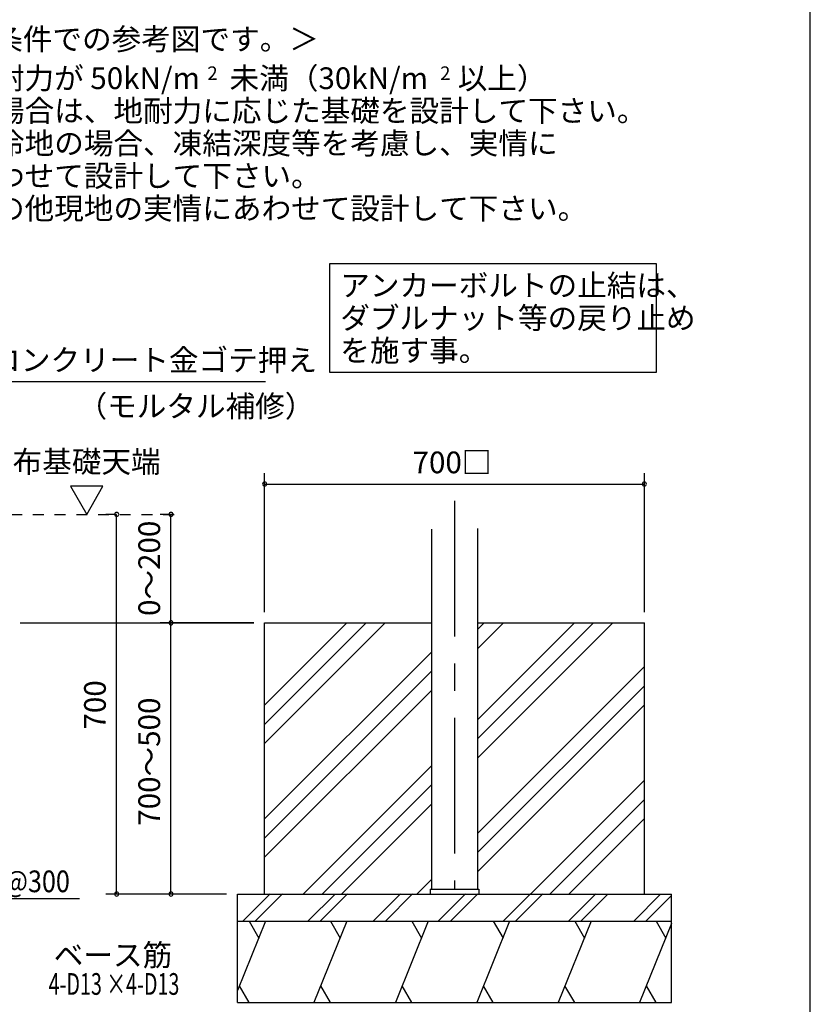
# Model space of a CAD drawing. Extents: x 868 to 32764, y 362 to 22484.
# Drawn here: x 26936 to 32764, y 4011 to 11272 of the extents above; entities that cross this region are included whole.
import ezdxf
from ezdxf.enums import TextEntityAlignment as Align

# ---------------------------------------------------------------- set-up
doc = ezdxf.new("R2010")
doc.units = 0
doc.header["$LTSCALE"] = 80
doc.header["$MEASUREMENT"] = 0
doc.linetypes.add('CENTER2', pattern=[20, 12.5, -2.5, 2.5, -2.5])
doc.linetypes.add('HIDE-M', pattern=[2, 1, -1])
doc.layers.get('0').update_dxf_attribs({"linetype": 'CONTINUOUS'})
for name, color, linetype in [('0-5', 7, 'CONTINUOUS'), ('0-6', 7, 'CONTINUOUS'), ('0-F', 7, 'CONTINUOUS'), ('1-後柱カバ-P', 3, 'CONTINUOUS'), ('2-0', 7, 'CONTINUOUS'), ('2-1', 7, 'CONTINUOUS'), ('2-2', 7, 'CONTINUOUS'), ('HIKIDASHI', 6, 'CONTINUOUS'), ('SUNPOU', 4, 'CONTINUOUS'), ('WAKUSEN-01', 50, 'CONTINUOUS')]:
    doc.layers.add(name, color=color, linetype=linetype)
doc.styles.add('01', font='ROMANS', dxfattribs={"height": 3, "bigfont": 'BIGFONT'})
doc.styles.get("Standard").update_dxf_attribs({"font": 'txt', "bigfont": 'BIGFONT'})

msp = doc.modelspace()

# ---------------------------------------------------------------- linework, layer by layer
at = {"linetype": 'HIDE-M'}
msp.add_line((26873.9, 7624), (28152.2, 7624), dxfattribs=at)
at = {"color": 0, "linetype": 'ByBlock'}
for centre, start, end in [((28741.3, 7847.2), 0, 180), ((28741.3, 7847.2), 180, 0), ((31541.3, 7847.2), 0, 180), ((31541.3, 7847.2), 180, 0), ((27650.9, 7624), 90, 270), ((27650.9, 7624), 270, 90), ((28050.9, 7624), 90, 270), ((28050.9, 7624), 270, 90), ((28050.9, 6824), 90, 270), ((28050.9, 6824), 90, 270), ((28050.9, 6824), 270, 90), ((28050.9, 6824), 270, 90), ((27650.9, 4824), 90, 270), ((27650.9, 4824), 270, 90), ((28050.9, 4824), 90, 270), ((28050.9, 4824), 270, 90)]:
    msp.add_arc(centre, 15, start, end, dxfattribs=at)
at = {"layer": '0-5', "color": 4, "linetype": 'Continuous'}
for p, q in [((27549.8, 7831.9), (27309.8, 7831.9)), ((27309.8, 7831.9), (27429.8, 7624)), ((27429.8, 7624), (27549.8, 7831.9))]:
    msp.add_line(p, q, dxfattribs=at)
at = {"layer": '0-6', "color": 6, "linetype": 'Continuous'}
msp.add_line((28747.4, 8602.2), (26037, 8602.2), dxfattribs=at)
at = {"layer": '1-後柱カバ-P'}
for p, q in [((29971.3, 7514.2), (29971.3, 4860)), ((30311.3, 7519.5), (30311.3, 4860)), ((29961.3, 4860), (29961.3, 4824)), ((29961.3, 4860), (30321.3, 4860)), ((29961.3, 4824), (30321.3, 4824)), ((29961.3, 4824), (30321.3, 4824)), ((29971.3, 4860), (30311.3, 4860)), ((30321.3, 4860), (30321.3, 4824))]:
    msp.add_line(p, q, dxfattribs=at)
at = {"layer": '2-0', "color": 6, "linetype": 'CENTER2'}
msp.add_line((30141.3, 7723.6), (30141.3, 4860), dxfattribs=at)
at = {"layer": '2-0', "color": 6, "linetype": 'Continuous'}
for p, q in [((26938.8, 6824), (28661.3, 6824)), ((29489.8, 6824), (28741.3, 6075.5)), ((29348.4, 6824), (28741.3, 6217)), ((29631.2, 6824), (28741.3, 5934.1)), ((31166.7, 6824), (30311.3, 5968.6)), ((31025.3, 6824), (30311.3, 6110.1)), ((31308.1, 6824), (30311.3, 5827.2)), ((30501.8, 6824), (30311.3, 6633.5)), ((30360.4, 6824), (30311.3, 6774.9)), ((29971.3, 6608.5), (28741.3, 5378.5)), ((29971.3, 6467.1), (28741.3, 5237.1)), ((31541.3, 6501.6), (30311.3, 5271.6)), ((29971.3, 6325.7), (28741.3, 5095.7)), ((31541.3, 6360.2), (30311.3, 5130.2)), ((31541.3, 6218.8), (30311.3, 4988.8)), ((29971.3, 5770.1), (29025.3, 4824)), ((31541.3, 5663.2), (30702.2, 4824)), ((29971.3, 5628.6), (29166.7, 4824)), ((31541.3, 5521.8), (30843.6, 4824)), ((29971.3, 5487.2), (29308.1, 4824)), ((31541.3, 5380.3), (30985, 4824)), ((29971.3, 4931.6), (29863.7, 4824)), ((28580.9, 4624), (28782.2, 4825.3)), ((28580.9, 4624), (28780.9, 4824)), ((28671.4, 4624), (28872.7, 4825.3)), ((28671.4, 4624), (28872.7, 4825.3)), ((29060.9, 4624), (29260.9, 4824)), ((29151.4, 4624), (29352.7, 4825.3)), ((29151.4, 4624), (29352.7, 4825.3)), ((29540.9, 4624), (29742.2, 4825.3)), ((29631.4, 4624), (29832.7, 4825.3)), ((30020.9, 4624), (30222.2, 4825.3)), ((30112.7, 4625.3), (30312.7, 4825.3)), ((30500.9, 4624), (30702.2, 4825.3)), ((30591.4, 4624), (30792.7, 4825.3)), ((30980.9, 4624), (31182.2, 4825.3)), ((31072.7, 4625.3), (31271.4, 4824)), ((31462.2, 4625.3), (31660.9, 4824)), ((31554.1, 4626.7), (31741.3, 4813.9))]:
    msp.add_line(p, q, dxfattribs=at)
at = {"layer": '2-0', "color": 3, "linetype": 'Continuous'}
for p, q in [((28741.3, 6824), (29971.3, 6824)), ((28741.3, 4824), (28741.3, 6824)), ((30311.3, 6824), (31541.3, 6824)), ((31541.3, 4824), (31541.3, 6824)), ((28541.3, 4824), (31741.3, 4824)), ((28541.3, 4024), (28541.3, 4824)), ((31741.3, 4024), (31741.3, 4824)), ((28541.3, 4624), (31741.3, 4624)), ((28541.3, 4024), (31741.3, 4024))]:
    msp.add_line(p, q, dxfattribs=at)
at = {"layer": '2-0', "color": 2, "linetype": 'Continuous'}
for p, q in [((28747.7, 4624), (28541.3, 4113.4)), ((28627.3, 4624), (28699.1, 4499.6)), ((29347.7, 4624), (29105.2, 4024)), ((29227.3, 4624), (29299.1, 4499.6)), ((29947.7, 4624), (29705.2, 4024)), ((29827.3, 4624), (29899.1, 4499.6)), ((30547.7, 4624), (30305.2, 4024)), ((30427.3, 4624), (30499.1, 4499.6)), ((31147.7, 4624), (30905.2, 4024)), ((31027.3, 4624), (31099.1, 4499.6)), ((31741.3, 4608.3), (31505.2, 4024)), ((31627.3, 4624), (31699.1, 4499.6)), ((28627.3, 4024), (28555.5, 4148.4)), ((29227.3, 4024), (29155.5, 4148.4)), ((29827.3, 4024), (29755.5, 4148.4)), ((30427.3, 4024), (30355.5, 4148.4)), ((31027.3, 4024), (30955.5, 4148.4)), ((31627.3, 4024), (31555.5, 4148.4))]:
    msp.add_line(p, q, dxfattribs=at)
at = {"layer": '2-1', "color": 6, "linetype": 'Continuous'}
msp.add_line((27376.7, 4788.2), (26204.3, 4788.2), dxfattribs=at)
at = {"layer": 'HIKIDASHI'}
for p, q in [((31629.9, 9472.4), (29219.2, 9472.4)), ((29219.2, 9472.4), (29219.2, 8672.4)), ((31629.9, 8672.4), (31629.9, 9472.4)), ((29219.2, 8672.4), (31629.9, 8672.4))]:
    msp.add_line(p, q, dxfattribs=at)
at = {"layer": 'SUNPOU', "color": 4, "linetype": 'Continuous'}
for p, q in [((28741.3, 6904), (28741.3, 7927.2)), ((31541.3, 6904), (31541.3, 7927.2)), ((28741.3, 7847.2), (31541.3, 7847.2)), ((27650.9, 7624), (27570.9, 7624)), ((27650.9, 4824), (27650.9, 7624)), ((28072.2, 7624), (27970.9, 7624)), ((28050.9, 6824), (28050.9, 7624)), ((28661.3, 6824), (27970.9, 6824)), ((28661.3, 6824), (27970.9, 6824)), ((28050.9, 4824), (28050.9, 6824)), ((28461.3, 4824), (27570.9, 4824)), ((28461.3, 4824), (27970.9, 4824))]:
    msp.add_line(p, q, dxfattribs=at)
at = {"layer": 'WAKUSEN-01'}
msp.add_line((32764, 828), (32764, 22484), dxfattribs=at)

# ---------------------------------------------------------------- texts
at = {"color": 7, "linetype": 'Continuous'}
msp.add_text('700□', height=160, dxfattribs=at).set_placement((29832, 7927.2))
for s, p in [('0～200', (27970.9, 6874.7)), ('700', (27570.9, 6037.3)), ('700～500', (27970.9, 5328))]:
    msp.add_text(s, height=160, rotation=90, dxfattribs=at).set_placement(p)
at = {"layer": '0-5', "color": 7, "linetype": 'Continuous'}
msp.add_text('布基礎天端', height=160, dxfattribs=at).set_placement((27429.4, 7991.8), align=Align.MIDDLE)
at = {"layer": '0-6', "color": 7, "linetype": 'Continuous'}
for s, p in [('※天端コンクリート金ゴテ押え', (26071.7, 8682.2)), ('（モルタル補修）', (27362.4, 8341.9))]:
    msp.add_text(s, height=160, dxfattribs=at).set_placement(p)
at = {"layer": '0-F', "color": 7, "linetype": 'Continuous'}
for s, p in [('地耐力が 50kN/m\u3000未満（30kN/m\u3000以上）', (26534.7, 10760.2)), ('あわせて設計して下さい。', (26535.7, 10040.2))]:
    msp.add_text(s, height=160, dxfattribs=at).set_placement(p)
for s, height, rotation, p in [('2', 100, 0.00283, (28319.6, 10827.3)), ('2', 100, 0.00283, (30035.5, 10827.3)), ('寒冷地の場合、凍結深度等を考慮し、実情に', 160, 0.00007, (26535.7, 10280.2)), ('その他現地の実情にあわせて設計して下さい。', 160, 0.00007, (26535.7, 9800.2))]:
    msp.add_text(s, height=height, rotation=rotation, dxfattribs=at).set_placement(p)
at = {"layer": '2-0', "color": 7, "linetype": 'Continuous'}
msp.add_text('＜上記条件での参考図です。＞', height=160, rotation=0.00015, dxfattribs=at).set_placement((26086, 11048.6))
at = {"layer": '2-1', "color": 7, "linetype": 'Continuous', "width": 0.85}
msp.add_text('9%%C以上@300', height=160, dxfattribs=at).set_placement((26209.7, 4837.9))
at = {"layer": '2-2', "color": 7, "linetype": 'Continuous'}
msp.add_text('の場合は、地耐力に応じた基礎を設計して下さい。', height=160, rotation=0.00006, dxfattribs=at).set_placement((26535.7, 10520.2))
at = {"layer": 'HIKIDASHI', "style": '01'}
for s, p in [('アンカーボルトの止結は、', (29299.2, 9232.4)), ('ダブルナット等の戻り止め', (29299.2, 8992.4)), ('を施す事。', (29299.2, 8752.4))]:
    msp.add_text(s, height=160, dxfattribs=at).set_placement(p)
at = {"layer": 'SUNPOU', "style": '01'}
msp.add_text('ベース筋', height=160, dxfattribs=at).set_placement((27623.6, 4353.7), align=Align.MIDDLE)
at = {"layer": 'SUNPOU', "style": '01', "width": 0.666667}
msp.add_text('4-D13 ×4-D13', height=160, dxfattribs=at).set_placement((27631.2, 4140.4), align=Align.MIDDLE)

doc.saveas('drawing.dxf')
